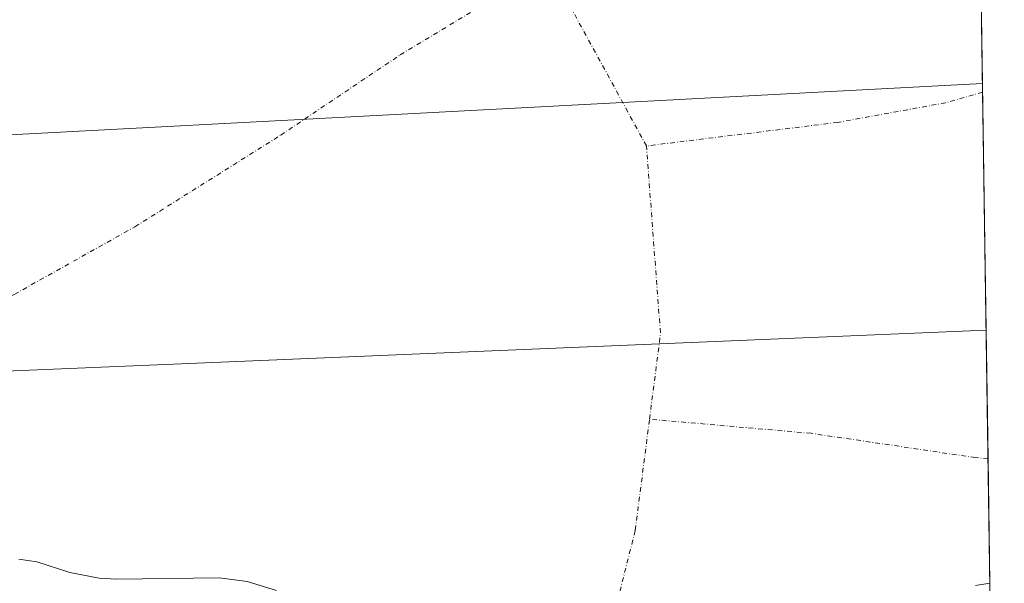
# Model space of a CAD drawing. Units: metres. Extents: x 597633 to 599745, y 4791600 to 4793789.
# Drawn here: x 599466 to 599745, y 4791905 to 4792065 of the extents above; entities that cross this region are included whole.
import ezdxf

# ---------------------------------------------------------------- set-up
doc = ezdxf.new("R2010")
doc.units = ezdxf.units.M
doc.header["$MEASUREMENT"] = 0
doc.linetypes.add('DGN Style 4', pattern=[2.6384748266838614, 1.318413404963828, -0.6592067024819142, 0.001648016756204785, -0.6592067024819142])
for name, color, linetype, lineweight in [('Arbolado forestal CxS', 92, 'Continuous', 0), ('Comarca CxS', 21, 'Continuous', 0), ('Comunidad Autónoma CxS', 142, 'Continuous', 0), ('Corriente natural eje', 4, 'DGN Style 4', 0), ('Embalse Cxs', 142, 'Continuous', 13), ('Municipio CxS', 4, 'Continuous', 0), ('Provincia CxS', 1, 'Continuous', 0), ('Suelo desnudo CxS', 253, 'Continuous', 0), ('Tendido', 6, 'Continuous', 0)]:
    doc.layers.add(name, color=color, linetype=linetype, lineweight=lineweight)

msp = doc.modelspace()

# ---------------------------------------------------------------- linework, layer by layer
at = {"layer": 'Arbolado forestal CxS', "color": 92, "linetype": 'Continuous', "lineweight": 0, "extrusion": (-0.006344444316120188, 0.4310798276532702, 0.902291488498449), "elevation": 2062109.370066452, "flags": 128}
msp.add_lwpolyline([(-670193.3055704596, -4315158.347283598), (-670193.3055704596, -4315088.849354031)], dxfattribs=at)
at = {"layer": 'Arbolado forestal CxS', "color": 92, "linetype": 'Continuous', "lineweight": 0}
for points in [[(599465.8201000001, 4791912.120100001, 244.0475000000006), (599470.9200999998, 4791911.4301, 245.0758999999962), (599480.2500999998, 4791908.4001, 245.3029999999999), (599488.5401, 4791906.7501, 244.5310000000027), (599493.5800999999, 4791906.4801, 244.9266000000061), (599522.5500999996, 4791906.840100001, 243.3754000000045), (599530.4200999998, 4791905.840100001, 243.1582000000053), (599538.7701000003, 4791903.270099999, 243.6478999999963)], [(599465.8201000001, 4791912.120100001, 244.0475000000006), (599470.9200999998, 4791911.4301, 245.0758999999962), (599480.2500999998, 4791908.4001, 245.3029999999999), (599488.5401, 4791906.7501, 244.5310000000027), (599493.5800999999, 4791906.4801, 244.9266000000061), (599522.5500999996, 4791906.840100001, 243.3754000000045), (599530.4200999998, 4791905.840100001, 243.1582000000053), (599538.7701000003, 4791903.270099999, 243.6478999999963)], [(599736.6201, 4791904.710100001, 244.4584000000032), (599740.7200999996, 4791905.3301, 244.5638000000035), (599741.7050000001, 4791838.369899999, 275.2737999999954)]]:
    msp.add_polyline3d(points, dxfattribs=at)
at = {"layer": 'Comarca CxS', "color": 21, "linetype": 'Continuous', "lineweight": 0, "flags": 128}
msp.add_lwpolyline([(599716.842804171, 4793526.655138012), (599744.800000771, 4791628.199982047), (598000.2860928606, 4791603.006810267)], dxfattribs=at)
at = {"layer": 'Comunidad Autónoma CxS', "color": 142, "linetype": 'Continuous', "lineweight": 0, "flags": 128}
msp.add_lwpolyline([(599716.842804171, 4793526.655138012), (599744.800000771, 4791628.199982047), (598000.2860928606, 4791603.006810267)], dxfattribs=at)
at = {"layer": 'Corriente natural eje', "color": 4, "linetype": 'DGN Style 4', "lineweight": 0, "extrusion": (0.006927074307196517, -0.01267786095359973, 0.9998956382959092), "elevation": -56357.3948031475, "flags": 128}
msp.add_lwpolyline([(599627.4255007633, 4791699.718995164), (599599.563954161, 4791750.70559282)], dxfattribs=at)
at = {"layer": 'Corriente natural eje', "color": 4, "linetype": 'DGN Style 4', "lineweight": 0, "extrusion": (-0.07979790580459337, 0.007982170685180852, 0.9967791024998237), "elevation": -9358.744010762406, "flags": 128}
msp.add_lwpolyline([(-4827840.609263713, 119342.6902305944), (-4827864.95705795, 119343.3785430273), (-4827917.4793455, 119334.1062762701)], dxfattribs=at)
at = {"layer": 'Corriente natural eje', "color": 4, "linetype": 'DGN Style 4', "lineweight": 0}
for points in [[(599091.2452999996, 4791723.017899999, 244.3852000000043), (599094.6900000004, 4791723.0317, 244.4072000000015), (599133.7937000003, 4791718.281099999, 240.3901999999944), (599197.2938000001, 4791716.9582, 241.9643000000069), (599236.9813999999, 4791718.8102, 242.0865999999951), (599252.3272000002, 4791725.160300001, 242.0215999999928), (599282.4897999996, 4791750.031099999, 240.7575999999972), (599302.8627000004, 4791787.866599999, 241.9956999999995), (599333.2899000002, 4791838.6667, 242.1980999999942), (599343.8732000003, 4791862.2147, 242.289300000004), (599355.2503000004, 4791894.758500001, 242.1285999999964), (599385.9420999996, 4791929.683599999, 242.4358000000066), (599436.7422000002, 4791972.546200001, 242.070200000002), (599464.5235000001, 4791987.098300001, 242.0559000000067), (599498.6547999998, 4792006.236500001, 242.0151000000042), (599539.9299, 4792032.1657, 241.6352999999945), (599573.7966, 4792054.9199, 242.2646999999997), (599615.6316000001, 4792080.096700001, 242.3736000000063)], [(599738.6722999997, 4792044.3071, 241.7520999999979), (599728.2200999996, 4792041.3397, 241.8242999999929), (599697.6606999999, 4792035.783500001, 241.8944999999949), (599643.4879999999, 4792029.114200001, 241.5341999999946)], [(599354.7494999999, 4791622.567100001, 242.2378000000026), (599379.1687000003, 4791651.2884, 242.8846999999951), (599437.1125999996, 4791698.1198, 242.0464000000065), (599479.1814000001, 4791733.8386, 242.0448000000033), (599531.5690000001, 4791754.476100001, 241.5693000000028), (599568.8754000004, 4791780.6699, 241.5923999999941), (599593.4817000004, 4791816.388800001, 241.219299999997), (599626.0255000005, 4791863.220100001, 242.0307999999932), (599640.3130000001, 4791920.370200001, 242.2084999999934), (599644.3507000003, 4791951.7742, 242.2225999999937)], [(599740.2005000003, 4791940.530999999, 242.3386000000028), (599736.6602999996, 4791940.903700001, 242.4143999999942), (599690.0936000004, 4791947.7829, 241.7777999999962), (599644.3507000003, 4791951.7742, 242.2225999999937)]]:
    msp.add_polyline3d(points, dxfattribs=at)
at = {"layer": 'Embalse Cxs', "color": 142, "linetype": 'Continuous', "lineweight": 13, "extrusion": (2.535922558161955e-05, -0.001721770742202615, 0.9999985174301115), "elevation": -7990.789999157583, "flags": 128}
msp.add_lwpolyline([(599736.6446931364, 4792174.899984876), (599740.7131051976, 4791898.674575442)], dxfattribs=at)
msp.add_lwpolyline([(599736.6446931364, 4792174.899984876), (599740.7131051976, 4791898.674575442)], dxfattribs=at)
at = {"layer": 'Embalse Cxs', "color": 142, "linetype": 'Continuous', "lineweight": 13}
for points in [[(599736.6511000004, 4792181.555199999, 245.0396000000037), (599740.7202000003, 4791905.3301, 244.5638000000035), (599736.6201, 4791904.710100001, 244.4584000000032)], [(599736.6511000004, 4792181.555199999, 245.0396000000037), (599740.7202000003, 4791905.3301, 244.5638000000035), (599736.6201, 4791904.710100001, 244.4584000000032)], [(599538.7701000003, 4791903.270099999, 243.6478999999963), (599530.4200999998, 4791905.840100001, 243.1582000000053), (599522.5502000004, 4791906.840100001, 243.3754000000045), (599493.5800999999, 4791906.4801, 244.9266000000061), (599488.5401, 4791906.7501, 244.5310000000027), (599480.2500999998, 4791908.4001, 245.3029999999999), (599470.9200999998, 4791911.4301, 245.0758999999962), (599465.8201000001, 4791912.120100001, 244.0475000000006)], [(599538.7701000003, 4791903.270099999, 243.6478999999963), (599530.4200999998, 4791905.840100001, 243.1582000000053), (599522.5502000004, 4791906.840100001, 243.3754000000045), (599493.5800999999, 4791906.4801, 244.9266000000061), (599488.5401, 4791906.7501, 244.5310000000027), (599480.2500999998, 4791908.4001, 245.3029999999999), (599470.9200999998, 4791911.4301, 245.0758999999962), (599465.8201000001, 4791912.120100001, 244.0475000000006)], [(599538.7701000003, 4791903.270099999, 243.6478999999963), (599530.4200999998, 4791905.840100001, 243.1582000000053), (599522.5500999996, 4791906.840100001, 243.3754000000045), (599493.5800999999, 4791906.4801, 244.9266000000061), (599488.5401, 4791906.7501, 244.5310000000027), (599480.2500999998, 4791908.4001, 245.3029999999999), (599470.9200999998, 4791911.4301, 245.0758999999962), (599465.8201000001, 4791912.120100001, 244.0475000000006)], [(599538.7701000003, 4791903.270099999, 243.6478999999963), (599530.4200999998, 4791905.840100001, 243.1582000000053), (599522.5500999996, 4791906.840100001, 243.3754000000045), (599493.5800999999, 4791906.4801, 244.9266000000061), (599488.5401, 4791906.7501, 244.5310000000027), (599480.2500999998, 4791908.4001, 245.3029999999999), (599470.9200999998, 4791911.4301, 245.0758999999962), (599465.8201000001, 4791912.120100001, 244.0475000000006)], [(599740.7194999997, 4791905.3301, 244.5638000000035), (599736.6201, 4791904.710100001, 244.4584000000032)], [(599740.7194999997, 4791905.3301, 244.5638000000035), (599736.6201, 4791904.710100001, 244.4584000000032)]]:
    msp.add_polyline3d(points, dxfattribs=at)
at = {"layer": 'Municipio CxS', "color": 4, "linetype": 'Continuous', "lineweight": 0, "flags": 128}
msp.add_lwpolyline([(599716.842804171, 4793526.655138012), (599744.800000771, 4791628.199982047), (598000.2860928606, 4791603.006810267)], dxfattribs=at)
at = {"layer": 'Provincia CxS', "color": 1, "linetype": 'Continuous', "lineweight": 0, "flags": 128}
msp.add_lwpolyline([(599716.842804171, 4793526.655138012), (599744.800000771, 4791628.199982047), (598000.2860928606, 4791603.006810267)], dxfattribs=at)
at = {"layer": 'Suelo desnudo CxS', "color": 253, "linetype": 'Continuous', "lineweight": 0, "extrusion": (0.0003525932960387564, -0.0239402021838618, 0.9997133301088686), "elevation": -114269.3629537474, "flags": 128}
msp.add_lwpolyline([(670243.6115558359, 4781464.648161313), (670243.6115558359, 4781327.345916026)], dxfattribs=at)
at = {"layer": 'Suelo desnudo CxS', "color": 253, "linetype": 'Continuous', "lineweight": 0, "extrusion": (-8.322190052643255e-05, 0.005650274302443317, 0.9999840336097484), "elevation": 27268.20165252391, "flags": 128}
msp.add_lwpolyline([(599738.6905424639, 4791966.728097212), (599740.2190912692, 4791862.950340615)], dxfattribs=at)
at = {"layer": 'Suelo desnudo CxS', "color": 253, "linetype": 'Continuous', "lineweight": 0, "extrusion": (-0.0009290738703847275, 0.06307470868165692, 0.9980083756895367), "elevation": 301934.906015434, "flags": 128}
msp.add_lwpolyline([(-670251.5180850275, -4773047.311215155), (-670251.5180850275, -4773012.036242184)], dxfattribs=at)
at = {"layer": 'Suelo desnudo CxS', "color": 253, "linetype": 'Continuous', "lineweight": 0}
for points in [[(599736.6511000004, 4792181.555199999, 245.0396000000037), (599740.7200999996, 4791905.3301, 244.5638000000035), (599736.6201, 4791904.710100001, 244.4584000000032)], [(599538.7701000003, 4791903.270099999, 243.6478999999963), (599530.4200999998, 4791905.840100001, 243.1582000000053), (599522.5500999996, 4791906.840100001, 243.3754000000045), (599493.5800999999, 4791906.4801, 244.9266000000061), (599488.5401, 4791906.7501, 244.5310000000027), (599480.2500999998, 4791908.4001, 245.3029999999999), (599470.9200999998, 4791911.4301, 245.0758999999962), (599465.8201000001, 4791912.120100001, 244.0475000000006)], [(599465.8201000001, 4791912.120100001, 244.0475000000006), (599470.9200999998, 4791911.4301, 245.0758999999962), (599480.2500999998, 4791908.4001, 245.3029999999999), (599488.5401, 4791906.7501, 244.5310000000027), (599493.5800999999, 4791906.4801, 244.9266000000061), (599522.5500999996, 4791906.840100001, 243.3754000000045), (599530.4200999998, 4791905.840100001, 243.1582000000053), (599538.7701000003, 4791903.270099999, 243.6478999999963)]]:
    msp.add_polyline3d(points, dxfattribs=at)
at = {"layer": 'Tendido', "color": 6, "linetype": 'Continuous', "lineweight": 0}
for points in [[(599738.6359000001, 4792046.7764, 241.8509000000049), (599291.4796000002, 4792023.2477, 298.3703999999998), (599164.3899999997, 4792017.439999999, 298.3681999999972), (598899.6837999999, 4792005.4147, 366.4863000000041), (598810.7300000006, 4792000.680000001, 407.0497000000032), (598568.7599999999, 4791990.390000001, 450.1978999999993), (598433.8044999996, 4791983.4013, 486.7474999999977), (598106.7259000001, 4791912.069499999, 500.5185000000056), (597896.7521000003, 4791864.444399999, 502.2170999999944), (597821.7691000003, 4791862.9628, 489.4664000000049), (597706.7591000004, 4791863.126499999, 456.5994000000064)], [(599739.6642000005, 4791976.9509, 242.0246999999945), (599206.9824999999, 4791954.6908, 323.5923999999941), (598827.5525000002, 4791938.4608, 404.9195000000037), (598470.1050000006, 4791925.029999999, 456.7360999999946), (597906.0949999997, 4791782.0009, 513.1494999999995), (597717.8424000005, 4791767.155099999, 422.920100000003)]]:
    msp.add_polyline3d(points, dxfattribs=at)

doc.saveas('drawing.dxf')
